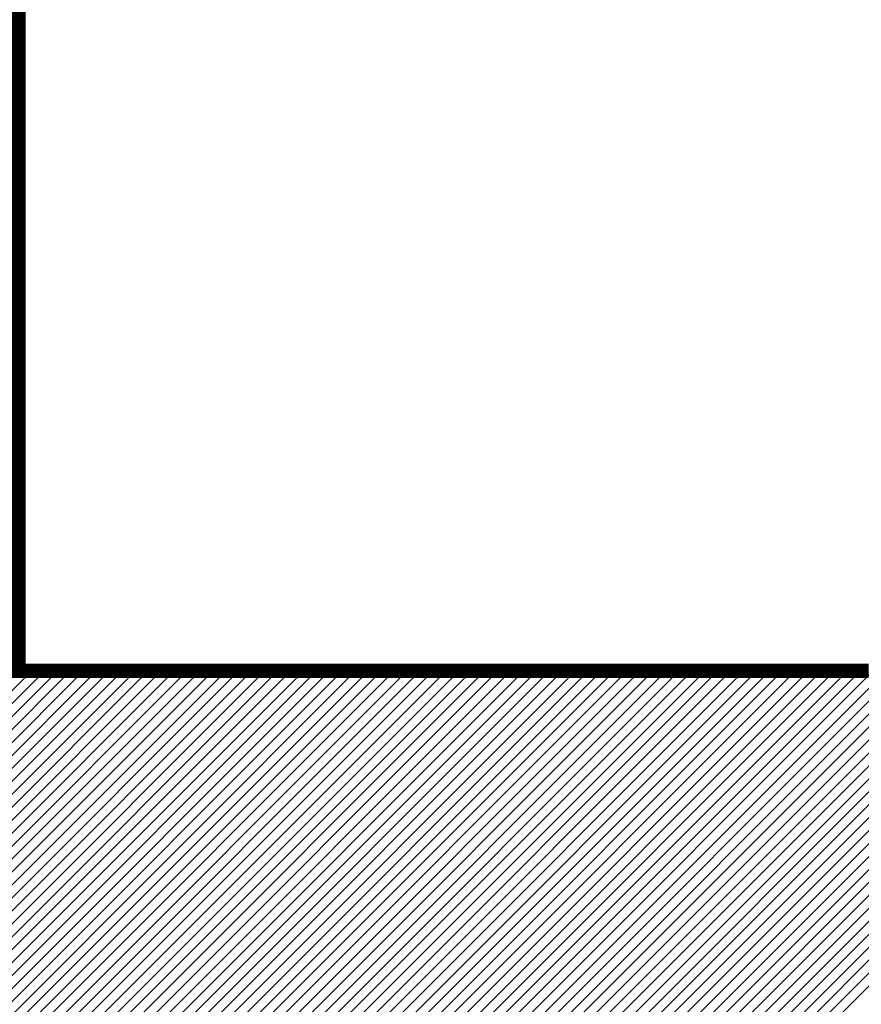
# Model space of a CAD drawing. Units: millimetres. Extents: x -18232 to 25444, y 0 to 5940.
# Drawn here: x 6800 to 6829, y 2452 to 2486 of the extents above; entities that cross this region are included whole.
import ezdxf

# ---------------------------------------------------------------- set-up
doc = ezdxf.new("R2010")
doc.units = ezdxf.units.MM
doc.header["$LTSCALE"] = 20
doc.layers.add('C-------01-', color=4, linetype='Continuous')

msp = doc.modelspace()

# ---------------------------------------------------------------- linework, layer by layer
at = {"layer": 'C-------01-', "linetype": 'Continuous'}
for p, q in [((6761.421, 2424.361), (6800.422, 2463.362)), ((6761.421, 2423.92), (6800.862, 2463.362)), ((6761.421, 2423.48), (6801.302, 2463.362)), ((6761.421, 2423.039), (6801.743, 2463.362)), ((6761.421, 2422.599), (6802.183, 2463.362)), ((6761.421, 2422.158), (6802.624, 2463.362)), ((6761.421, 2421.718), (6803.064, 2463.362)), ((6761.421, 2421.278), (6803.505, 2463.362)), ((6761.421, 2420.837), (6803.945, 2463.362)), ((6761.421, 2420.397), (6804.385, 2463.362)), ((6761.421, 2419.956), (6804.826, 2463.362)), ((6761.421, 2419.516), (6805.266, 2463.362)), ((6761.421, 2419.076), (6805.707, 2463.362)), ((6761.421, 2418.635), (6806.147, 2463.362)), ((6761.421, 2418.195), (6806.588, 2463.362)), ((6761.421, 2417.754), (6807.028, 2463.362)), ((6761.421, 2417.314), (6807.468, 2463.362)), ((6761.421, 2416.873), (6807.909, 2463.362)), ((6761.421, 2416.433), (6808.349, 2463.362)), ((6761.421, 2415.993), (6808.79, 2463.362)), ((6761.421, 2415.552), (6809.23, 2463.362)), ((6761.421, 2415.112), (6809.671, 2463.362)), ((6761.421, 2414.671), (6810.111, 2463.362)), ((6761.421, 2414.231), (6810.551, 2463.362)), ((6761.421, 2413.79), (6810.992, 2463.362)), ((6761.421, 2413.35), (6811.432, 2463.362)), ((6761.421, 2412.91), (6811.873, 2463.362)), ((6761.421, 2412.469), (6812.313, 2463.362)), ((6761.421, 2412.029), (6812.753, 2463.362)), ((6761.421, 2411.588), (6813.194, 2463.362)), ((6761.421, 2411.148), (6813.634, 2463.362)), ((6761.421, 2410.707), (6814.075, 2463.362)), ((6761.421, 2410.267), (6814.515, 2463.362)), ((6761.421, 2409.827), (6814.956, 2463.362)), ((6761.421, 2409.386), (6815.396, 2463.362)), ((6761.421, 2408.946), (6815.836, 2463.362)), ((6761.421, 2408.505), (6816.277, 2463.362)), ((6761.421, 2408.065), (6816.717, 2463.362)), ((6761.421, 2407.624), (6817.158, 2463.362)), ((6761.421, 2407.184), (6817.598, 2463.362)), ((6761.421, 2406.744), (6818.039, 2463.362)), ((6761.421, 2406.303), (6818.479, 2463.362)), ((6761.421, 2405.863), (6818.919, 2463.362)), ((6761.421, 2405.422), (6819.36, 2463.362)), ((6761.421, 2404.982), (6819.8, 2463.362)), ((6761.421, 2404.541), (6820.241, 2463.362)), ((6761.421, 2404.101), (6820.681, 2463.362)), ((6761.421, 2403.661), (6821.122, 2463.362)), ((6761.421, 2403.22), (6821.562, 2463.362)), ((6761.421, 2402.78), (6822.002, 2463.362)), ((6761.421, 2402.339), (6822.443, 2463.362)), ((6761.421, 2401.899), (6822.883, 2463.362)), ((6761.421, 2401.459), (6823.324, 2463.362)), ((6761.421, 2401.018), (6823.764, 2463.362)), ((6761.421, 2400.578), (6824.205, 2463.362)), ((6761.421, 2400.137), (6824.645, 2463.362)), ((6761.421, 2399.697), (6825.085, 2463.362)), ((6761.421, 2399.256), (6825.526, 2463.362)), ((6761.421, 2398.816), (6825.966, 2463.362)), ((6761.421, 2398.376), (6826.407, 2463.362)), ((6761.421, 2397.935), (6826.847, 2463.362)), ((6761.421, 2397.495), (6827.288, 2463.362)), ((6761.421, 2397.054), (6827.728, 2463.362)), ((6761.421, 2396.614), (6828.168, 2463.362)), ((6761.421, 2396.173), (6828.609, 2463.362)), ((6761.421, 2395.733), (6829.049, 2463.362)), ((6761.421, 2395.293), (6829.49, 2463.362)), ((6761.421, 2394.852), (6829.93, 2463.362)), ((6761.421, 2394.412), (6830.37, 2463.362)), ((6761.421, 2393.971), (6830.811, 2463.362)), ((6761.421, 2393.531), (6831.251, 2463.362)), ((6761.421, 2393.09), (6831.692, 2463.362)), ((6800.037, 2431.266), (6832.132, 2463.362)), ((6800.477, 2431.266), (6832.573, 2463.362)), ((6800.918, 2431.266), (6833.013, 2463.362)), ((6801.358, 2431.266), (6833.453, 2463.362)), ((6801.798, 2431.266), (6833.894, 2463.362)), ((6802.239, 2431.266), (6834.334, 2463.362)), ((6802.679, 2431.266), (6834.775, 2463.362)), ((6803.12, 2431.266), (6835.215, 2463.362)), ((6803.56, 2431.266), (6835.656, 2463.362)), ((6804.001, 2431.266), (6836.096, 2463.362)), ((6804.441, 2431.266), (6836.536, 2463.362)), ((6804.881, 2431.266), (6836.977, 2463.362)), ((6805.322, 2431.266), (6837.419, 2463.364)), ((6805.762, 2431.266), (6837.867, 2463.371)), ((6806.203, 2431.266), (6838.319, 2463.383)), ((6806.643, 2431.266), (6838.777, 2463.4)), ((6807.084, 2431.266), (6839.241, 2463.424)), ((6807.524, 2431.266), (6839.711, 2463.454))]:
    msp.add_line(p, q, dxfattribs=at)
at = {"layer": 'C-------01-', "const_width": 0.49}
msp.add_lwpolyline([(6799.971, 2485.849), (6799.971, 2485.696), (6799.971, 2485.543), (6799.971, 2485.39), (6799.971, 2485.238), (6799.971, 2485.085), (6799.971, 2484.933), (6799.971, 2484.781), (6799.971, 2484.629), (6799.971, 2484.478), (6799.971, 2484.326), (6799.971, 2484.175), (6799.971, 2484.023), (6799.971, 2483.872), (6799.971, 2483.721), (6799.971, 2483.571), (6799.971, 2483.42), (6799.971, 2483.27), (6799.971, 2483.12), (6799.971, 2482.97), (6799.971, 2482.821), (6799.971, 2482.671), (6799.971, 2482.522), (6799.971, 2482.373), (6799.971, 2482.225), (6799.971, 2482.076), (6799.971, 2481.928), (6799.971, 2481.78), (6799.971, 2481.632), (6799.971, 2481.485), (6799.971, 2481.338), (6799.971, 2481.191), (6799.971, 2481.044), (6799.971, 2480.898), (6799.971, 2480.752), (6799.971, 2480.606), (6799.971, 2480.46), (6799.971, 2480.315), (6799.971, 2480.17), (6799.971, 2480.026), (6799.971, 2479.882), (6799.971, 2479.738), (6799.971, 2479.594), (6799.971, 2479.451), (6799.971, 2479.308), (6799.971, 2479.165), (6799.971, 2479.023), (6799.971, 2478.881), (6799.971, 2478.81), (6799.971, 2478.739), (6799.971, 2478.668), (6799.971, 2478.598), (6799.971, 2478.527), (6799.971, 2478.457), (6799.971, 2478.387), (6799.971, 2478.316), (6799.971, 2478.246), (6799.971, 2478.176), (6799.971, 2478.106), (6799.971, 2478.037), (6799.971, 2477.967), (6799.971, 2477.897), (6799.971, 2477.828), (6799.971, 2477.758), (6799.971, 2477.689), (6799.971, 2477.619), (6799.971, 2477.55), (6799.971, 2477.481), (6799.971, 2477.412), (6799.971, 2477.343), (6799.971, 2477.275), (6799.971, 2477.206), (6799.971, 2477.137), (6799.971, 2477.069), (6799.971, 2477), (6799.971, 2476.932), (6799.971, 2476.864), (6799.971, 2476.796), (6799.971, 2476.728), (6799.971, 2476.66), (6799.971, 2476.592), (6799.971, 2476.525), (6799.971, 2476.457), (6799.971, 2476.39), (6799.971, 2476.323), (6799.971, 2476.255), (6799.971, 2476.188), (6799.971, 2476.121), (6799.971, 2476.054), (6799.971, 2475.988), (6799.971, 2475.921), (6799.971, 2475.855), (6799.971, 2475.788), (6799.971, 2475.722), (6799.971, 2475.656), (6799.971, 2475.59), (6799.971, 2475.524), (6799.971, 2475.458), (6799.971, 2475.392), (6799.971, 2475.326), (6799.971, 2475.261), (6799.971, 2475.196), (6799.971, 2475.13), (6799.971, 2475.065), (6799.971, 2475), (6799.971, 2474.935), (6799.971, 2474.87), (6799.971, 2474.806), (6799.971, 2474.741), (6799.971, 2474.677), (6799.971, 2474.613), (6799.971, 2474.548), (6799.971, 2474.484), (6799.971, 2474.421), (6799.971, 2474.357), (6799.971, 2474.293), (6799.971, 2474.23), (6799.971, 2474.166), (6799.971, 2474.103), (6799.971, 2474.04), (6799.971, 2473.977), (6799.971, 2473.914), (6799.971, 2473.851), (6799.971, 2473.789), (6799.971, 2473.726), (6799.971, 2473.664), (6799.971, 2473.601), (6799.971, 2473.539), (6799.971, 2473.477), (6799.971, 2473.416), (6799.971, 2473.354), (6799.971, 2473.292), (6799.971, 2473.231), (6799.971, 2473.17), (6799.971, 2473.109), (6799.971, 2473.048), (6799.971, 2472.987), (6799.971, 2472.926), (6799.971, 2472.866), (6799.971, 2472.805), (6799.971, 2472.745), (6799.971, 2472.685), (6799.971, 2472.625), (6799.971, 2472.565), (6799.971, 2472.505), (6799.971, 2472.446), (6799.971, 2472.386), (6799.971, 2472.327), (6799.971, 2472.268), (6799.971, 2472.209), (6799.971, 2472.15), (6799.971, 2472.091), (6799.971, 2472.033), (6799.971, 2471.974), (6799.971, 2471.916), (6799.971, 2471.858), (6799.971, 2471.8), (6799.971, 2471.742), (6799.971, 2471.685), (6799.971, 2471.627), (6799.971, 2471.57), (6799.971, 2471.513), (6799.971, 2471.456), (6799.971, 2471.399), (6799.971, 2471.342), (6799.971, 2471.285), (6799.971, 2471.229), (6799.971, 2471.173), (6799.971, 2471.117), (6799.971, 2471.061), (6799.971, 2471.005), (6799.971, 2470.949), (6799.971, 2470.894), (6799.971, 2470.839), (6799.971, 2470.784), (6799.971, 2470.729), (6799.971, 2470.674), (6799.971, 2470.619), (6799.971, 2470.565), (6799.971, 2470.51), (6799.971, 2470.456), (6799.971, 2470.402), (6799.971, 2470.348), (6799.971, 2470.295), (6799.971, 2470.241), (6799.971, 2470.188), (6799.971, 2470.135), (6799.971, 2470.082), (6799.971, 2470.029), (6799.971, 2469.977), (6799.971, 2469.924), (6799.971, 2469.872), (6799.971, 2469.82), (6799.971, 2469.768), (6799.971, 2469.716), (6799.971, 2469.664), (6799.971, 2469.613), (6799.971, 2469.562), (6799.971, 2469.511), (6799.971, 2469.46), (6799.971, 2469.409), (6799.971, 2469.359), (6799.971, 2469.308), (6799.971, 2469.258), (6799.971, 2469.208), (6799.971, 2469.158), (6799.971, 2469.109), (6799.971, 2469.059), (6799.971, 2469.01), (6799.971, 2468.961), (6799.971, 2468.912), (6799.971, 2468.863), (6799.971, 2468.815), (6799.971, 2468.766), (6799.971, 2468.718), (6799.971, 2468.67), (6799.971, 2468.622), (6799.971, 2468.575), (6799.971, 2468.527), (6799.971, 2468.48), (6799.971, 2468.433), (6799.971, 2468.386), (6799.971, 2468.34), (6799.971, 2468.293), (6799.971, 2468.247), (6799.971, 2468.201), (6799.971, 2468.155), (6799.971, 2468.109), (6799.971, 2468.064), (6799.971, 2468.018), (6799.971, 2467.973), (6799.971, 2467.928), (6799.971, 2467.883), (6799.971, 2467.839), (6799.971, 2467.795), (6799.971, 2467.75), (6799.971, 2467.707), (6799.971, 2467.663), (6799.971, 2467.619), (6799.971, 2467.576), (6799.971, 2467.533), (6799.971, 2467.49), (6799.971, 2467.447), (6799.971, 2467.405), (6799.971, 2467.362), (6799.971, 2467.32), (6799.971, 2467.278), (6799.971, 2467.236), (6799.971, 2467.195), (6799.971, 2467.154), (6799.971, 2467.113), (6799.971, 2467.072), (6799.971, 2467.031), (6799.971, 2466.99), (6799.971, 2466.95), (6799.971, 2466.91), (6799.971, 2466.87), (6799.971, 2466.831), (6799.971, 2466.791), (6799.971, 2466.752), (6799.971, 2466.713), (6799.971, 2466.674), (6799.971, 2466.636), (6799.971, 2466.597), (6799.971, 2466.559), (6799.971, 2466.521), (6799.971, 2466.483), (6799.971, 2466.446), (6799.971, 2466.409), (6799.971, 2466.372), (6799.971, 2466.335), (6799.971, 2466.298), (6799.971, 2466.262), (6799.971, 2466.226), (6799.971, 2466.19), (6799.971, 2466.154), (6799.971, 2466.118), (6799.971, 2466.083), (6799.971, 2466.048), (6799.971, 2466.013), (6799.971, 2465.978), (6799.971, 2465.944), (6799.971, 2465.91), (6799.971, 2465.876), (6799.971, 2465.842), (6799.971, 2465.809), (6799.971, 2465.775), (6799.971, 2465.742), (6799.971, 2465.709), (6799.971, 2465.677), (6799.971, 2465.645), (6799.971, 2465.612), (6799.971, 2465.581), (6799.971, 2465.549), (6799.971, 2465.517), (6799.971, 2465.486), (6799.971, 2465.455), (6799.971, 2465.425), (6799.971, 2465.394), (6799.971, 2465.364), (6799.971, 2465.334), (6799.971, 2465.304), (6799.971, 2465.274), (6799.971, 2465.245), (6799.971, 2465.216), (6799.971, 2465.187), (6799.971, 2465.159), (6799.971, 2465.13), (6799.971, 2465.102), (6799.971, 2465.074), (6799.971, 2465.047), (6799.971, 2465.019), (6799.971, 2464.992), (6799.971, 2464.965), (6799.971, 2464.939), (6799.971, 2464.912), (6799.971, 2464.886), (6799.971, 2464.86), (6799.971, 2464.834), (6799.971, 2464.809), (6799.971, 2464.784), (6799.971, 2464.759), (6799.971, 2464.734), (6799.971, 2464.71), (6799.971, 2464.686), (6799.971, 2464.662), (6799.971, 2464.638), (6799.971, 2464.615), (6799.971, 2464.591), (6799.971, 2464.568), (6799.971, 2464.546), (6799.971, 2464.523), (6799.971, 2464.501), (6799.971, 2464.479), (6799.971, 2464.458), (6799.971, 2464.436), (6799.971, 2464.415), (6799.971, 2464.394), (6799.971, 2464.374), (6799.971, 2464.353), (6799.971, 2464.333), (6799.971, 2464.313), (6799.971, 2464.294), (6799.971, 2464.274), (6799.971, 2464.255), (6799.971, 2464.237), (6799.971, 2464.218), (6799.971, 2464.2), (6799.971, 2464.182), (6799.971, 2464.164), (6799.971, 2464.147), (6799.971, 2464.129), (6799.971, 2464.113), (6799.971, 2464.096), (6799.971, 2464.079), (6799.971, 2464.063), (6799.971, 2464.047), (6799.971, 2464.032), (6799.971, 2464.017), (6799.971, 2464.002), (6799.971, 2463.987), (6799.971, 2463.972), (6799.971, 2463.958), (6799.971, 2463.944), (6799.971, 2463.93), (6799.971, 2463.917), (6799.971, 2463.904), (6799.971, 2463.891), (6799.971, 2463.878), (6799.971, 2463.866), (6799.971, 2463.854), (6799.971, 2463.842), (6799.971, 2463.831), (6799.971, 2463.82), (6799.971, 2463.809), (6799.971, 2463.798), (6799.971, 2463.788), (6799.971, 2463.778), (6799.971, 2463.768), (6799.971, 2463.758), (6799.971, 2463.749), (6799.971, 2463.74), (6799.971, 2463.731), (6799.971, 2463.723), (6799.971, 2463.715), (6799.971, 2463.707), (6799.971, 2463.7), (6799.971, 2463.692), (6799.971, 2463.686), (6799.971, 2463.679), (6799.971, 2463.673), (6799.971, 2463.666), (6799.971, 2463.661), (6799.971, 2463.655), (6799.971, 2463.65), (6799.971, 2463.645), (6799.971, 2463.64), (6799.971, 2463.636), (6799.971, 2463.632), (6799.971, 2463.628), (6799.971, 2463.625), (6799.971, 2463.622), (6799.971, 2463.619), (6799.971, 2463.616), (6799.971, 2463.614), (6799.971, 2463.612), (6799.971, 2463.611), (6799.971, 2463.609), (6799.971, 2463.608), (6799.971, 2463.607), (6799.971, 2463.607), (6799.971, 2463.362), (6800.216, 2463.362), (6800.216, 2463.362), (6800.217, 2463.362), (6800.218, 2463.362), (6800.218, 2463.362), (6800.22, 2463.362), (6800.221, 2463.362), (6800.223, 2463.362), (6800.224, 2463.362), (6800.226, 2463.362), (6800.228, 2463.362), (6800.231, 2463.362), (6800.233, 2463.362), (6800.236, 2463.362), (6800.239, 2463.362), (6800.243, 2463.362), (6800.246, 2463.362), (6800.25, 2463.362), (6800.253, 2463.362), (6800.257, 2463.362), (6800.262, 2463.362), (6800.266, 2463.362), (6800.271, 2463.362), (6800.276, 2463.362), (6800.281, 2463.362), (6800.286, 2463.362), (6800.291, 2463.362), (6800.297, 2463.362), (6800.303, 2463.362), (6800.309, 2463.362), (6800.315, 2463.362), (6800.321, 2463.362), (6800.328, 2463.362), (6800.335, 2463.362), (6800.342, 2463.362), (6800.349, 2463.362), (6800.357, 2463.362), (6800.364, 2463.362), (6800.372, 2463.362), (6800.38, 2463.362), (6800.388, 2463.362), (6800.396, 2463.362), (6800.405, 2463.362), (6800.414, 2463.362), (6800.423, 2463.362), (6800.432, 2463.362), (6800.441, 2463.362), (6800.451, 2463.362), (6800.461, 2463.362), (6800.471, 2463.362), (6800.481, 2463.362), (6800.491, 2463.362), (6800.501, 2463.362), (6800.512, 2463.362), (6800.523, 2463.362), (6800.534, 2463.362), (6800.545, 2463.362), (6800.557, 2463.362), (6800.568, 2463.362), (6800.58, 2463.362), (6800.592, 2463.362), (6800.604, 2463.362), (6800.617, 2463.362), (6800.629, 2463.362), (6800.642, 2463.362), (6800.655, 2463.362), (6800.668, 2463.362), (6800.681, 2463.362), (6800.695, 2463.362), (6800.708, 2463.362), (6800.722, 2463.362), (6800.736, 2463.362), (6800.75, 2463.362), (6800.765, 2463.362), (6800.779, 2463.362), (6800.794, 2463.362), (6800.809, 2463.362), (6800.824, 2463.362), (6800.839, 2463.362), (6800.855, 2463.362), (6800.87, 2463.362), (6800.886, 2463.362), (6800.902, 2463.362), (6800.918, 2463.362), (6800.934, 2463.362), (6800.951, 2463.362), (6800.968, 2463.362), (6800.985, 2463.362), (6801.002, 2463.362), (6801.019, 2463.362), (6801.036, 2463.362), (6801.054, 2463.362), (6801.071, 2463.362), (6801.089, 2463.362), (6801.107, 2463.362), (6801.126, 2463.362), (6801.144, 2463.362), (6801.163, 2463.362), (6801.181, 2463.362), (6801.2, 2463.362), (6801.219, 2463.362), (6801.239, 2463.362), (6801.258, 2463.362), (6801.278, 2463.362), (6801.297, 2463.362), (6801.317, 2463.362), (6801.337, 2463.362), (6801.358, 2463.362), (6801.378, 2463.362), (6801.399, 2463.362), (6801.419, 2463.362), (6801.44, 2463.362), (6801.461, 2463.362), (6801.483, 2463.362), (6801.504, 2463.362), (6801.526, 2463.362), (6801.547, 2463.362), (6801.569, 2463.362), (6801.591, 2463.362), (6801.614, 2463.362), (6801.636, 2463.362), (6801.659, 2463.362), (6801.681, 2463.362), (6801.704, 2463.362), (6801.727, 2463.362), (6801.75, 2463.362), (6801.774, 2463.362), (6801.797, 2463.362), (6801.821, 2463.362), (6801.845, 2463.362), (6801.869, 2463.362), (6801.893, 2463.362), (6801.917, 2463.362), (6801.942, 2463.362), (6801.966, 2463.362), (6801.991, 2463.362), (6802.016, 2463.362), (6802.041, 2463.362), (6802.066, 2463.362), (6802.091, 2463.362), (6802.117, 2463.362), (6802.143, 2463.362), (6802.169, 2463.362), (6802.194, 2463.362), (6802.221, 2463.362), (6802.247, 2463.362), (6802.273, 2463.362), (6802.3, 2463.362), (6802.327, 2463.362), (6802.354, 2463.362), (6802.381, 2463.362), (6802.408, 2463.362), (6802.435, 2463.362), (6802.463, 2463.362), (6802.49, 2463.362), (6802.518, 2463.362), (6802.546, 2463.362), (6802.574, 2463.362), (6802.602, 2463.362), (6802.631, 2463.362), (6802.659, 2463.362), (6802.688, 2463.362), (6802.716, 2463.362), (6802.745, 2463.362), (6802.774, 2463.362), (6802.804, 2463.362), (6802.833, 2463.362), (6802.863, 2463.362), (6802.892, 2463.362), (6802.922, 2463.362), (6802.952, 2463.362), (6802.982, 2463.362), (6803.012, 2463.362), (6803.043, 2463.362), (6803.073, 2463.362), (6803.104, 2463.362), (6803.134, 2463.362), (6803.165, 2463.362), (6803.196, 2463.362), (6803.228, 2463.362), (6803.259, 2463.362), (6803.29, 2463.362), (6803.322, 2463.362), (6803.354, 2463.362), (6803.385, 2463.362), (6803.417, 2463.362), (6803.45, 2463.362), (6803.482, 2463.362), (6803.514, 2463.362), (6803.547, 2463.362), (6803.579, 2463.362), (6803.612, 2463.362), (6803.645, 2463.362), (6803.678, 2463.362), (6803.711, 2463.362), (6803.745, 2463.362), (6803.778, 2463.362), (6803.812, 2463.362), (6803.845, 2463.362), (6803.879, 2463.362), (6803.913, 2463.362), (6803.947, 2463.362), (6803.981, 2463.362), (6804.016, 2463.362), (6804.05, 2463.362), (6804.085, 2463.362), (6804.119, 2463.362), (6804.154, 2463.362), (6804.189, 2463.362), (6804.224, 2463.362), (6804.26, 2463.362), (6804.295, 2463.362), (6804.33, 2463.362), (6804.366, 2463.362), (6804.402, 2463.362), (6804.438, 2463.362), (6804.473, 2463.362), (6804.51, 2463.362), (6804.546, 2463.362), (6804.582, 2463.362), (6804.619, 2463.362), (6804.655, 2463.362), (6804.692, 2463.362), (6804.729, 2463.362), (6804.765, 2463.362), (6804.802, 2463.362), (6804.84, 2463.362), (6804.877, 2463.362), (6804.914, 2463.362), (6804.952, 2463.362), (6804.989, 2463.362), (6805.027, 2463.362), (6805.065, 2463.362), (6805.103, 2463.362), (6805.141, 2463.362), (6805.179, 2463.362), (6805.217, 2463.362), (6805.256, 2463.362), (6805.294, 2463.362), (6805.333, 2463.362), (6805.372, 2463.362), (6805.411, 2463.362), (6805.45, 2463.362), (6805.489, 2463.362), (6805.528, 2463.362), (6805.567, 2463.362), (6805.607, 2463.362), (6805.646, 2463.362), (6805.686, 2463.362), (6805.726, 2463.362), (6805.765, 2463.362), (6805.805, 2463.362), (6805.845, 2463.362), (6805.886, 2463.362), (6805.926, 2463.362), (6805.966, 2463.362), (6806.007, 2463.362), (6806.047, 2463.362), (6806.088, 2463.362), (6806.129, 2463.362), (6806.17, 2463.362), (6806.211, 2463.362), (6806.252, 2463.362), (6806.293, 2463.362), (6806.334, 2463.362), (6806.376, 2463.362), (6806.417, 2463.362), (6806.459, 2463.362), (6806.501, 2463.362), (6806.542, 2463.362), (6806.584, 2463.362), (6806.626, 2463.362), (6806.668, 2463.362), (6806.711, 2463.362), (6806.753, 2463.362), (6806.795, 2463.362), (6806.838, 2463.362), (6806.88, 2463.362), (6806.923, 2463.362), (6806.966, 2463.362), (6807.009, 2463.362), (6807.052, 2463.362), (6807.095, 2463.362), (6807.138, 2463.362), (6807.181, 2463.362), (6807.225, 2463.362), (6807.268, 2463.362), (6807.312, 2463.362), (6807.355, 2463.362), (6807.399, 2463.362), (6807.443, 2463.362), (6807.487, 2463.362), (6807.531, 2463.362), (6807.575, 2463.362), (6807.619, 2463.362), (6807.663, 2463.362), (6807.708, 2463.362), (6807.752, 2463.362), (6807.797, 2463.362), (6807.841, 2463.362), (6807.886, 2463.362), (6807.931, 2463.362), (6807.976, 2463.362), (6808.021, 2463.362), (6808.066, 2463.362), (6808.111, 2463.362), (6808.156, 2463.362), (6808.201, 2463.362), (6808.247, 2463.362), (6808.292, 2463.362), (6808.338, 2463.362), (6808.383, 2463.362), (6808.429, 2463.362), (6808.475, 2463.362), (6808.521, 2463.362), (6808.567, 2463.362), (6808.613, 2463.362), (6808.659, 2463.362), (6808.705, 2463.362), (6808.752, 2463.362), (6808.798, 2463.362), (6808.844, 2463.362), (6808.891, 2463.362), (6808.937, 2463.362), (6808.984, 2463.362), (6809.031, 2463.362), (6809.078, 2463.362), (6809.125, 2463.362), (6809.172, 2463.362), (6809.219, 2463.362), (6809.266, 2463.362), (6809.313, 2463.362), (6809.36, 2463.362), (6809.408, 2463.362), (6809.455, 2463.362), (6809.503, 2463.362), (6809.55, 2463.362), (6809.598, 2463.362), (6809.646, 2463.362), (6809.693, 2463.362), (6809.741, 2463.362), (6809.789, 2463.362), (6809.837, 2463.362), (6809.885, 2463.362), (6809.933, 2463.362), (6809.982, 2463.362), (6810.03, 2463.362), (6810.078, 2463.362), (6810.127, 2463.362), (6810.175, 2463.362), (6810.224, 2463.362), (6810.272, 2463.362), (6810.321, 2463.362), (6810.37, 2463.362), (6810.418, 2463.362), (6810.467, 2463.362), (6810.516, 2463.362), (6810.565, 2463.362), (6810.614, 2463.362), (6810.663, 2463.362), (6810.713, 2463.362), (6810.762, 2463.362), (6810.811, 2463.362), (6810.861, 2463.362), (6810.96, 2463.362), (6811.059, 2463.362), (6811.158, 2463.362), (6811.258, 2463.362), (6811.358, 2463.362), (6811.458, 2463.362), (6811.558, 2463.362), (6811.659, 2463.362), (6811.759, 2463.362), (6811.86, 2463.362), (6811.962, 2463.362), (6812.063, 2463.362), (6812.165, 2463.362), (6812.266, 2463.362), (6812.368, 2463.362), (6812.471, 2463.362), (6812.573, 2463.362), (6812.675, 2463.362), (6812.778, 2463.362), (6812.881, 2463.362), (6812.984, 2463.362), (6813.088, 2463.362), (6813.191, 2463.362), (6813.295, 2463.362), (6813.398, 2463.362), (6813.502, 2463.362), (6813.606, 2463.362), (6813.711, 2463.362), (6813.815, 2463.362), (6813.92, 2463.362), (6814.024, 2463.362), (6814.129, 2463.362), (6814.234, 2463.362), (6814.339, 2463.362), (6814.445, 2463.362), (6814.55, 2463.362), (6814.655, 2463.362), (6814.761, 2463.362), (6814.867, 2463.362), (6814.973, 2463.362), (6815.079, 2463.362), (6815.185, 2463.362), (6815.291, 2463.362), (6815.397, 2463.362), (6815.504, 2463.362), (6815.61, 2463.362), (6815.717, 2463.362), (6815.823, 2463.362), (6815.93, 2463.362), (6816.037, 2463.362), (6816.144, 2463.362), (6816.251, 2463.362), (6816.358, 2463.362), (6816.465, 2463.362), (6816.572, 2463.362), (6816.679, 2463.362), (6816.894, 2463.362), (6817.109, 2463.362), (6817.324, 2463.362), (6817.539, 2463.362), (6817.755, 2463.362), (6817.97, 2463.362), (6818.186, 2463.362), (6818.617, 2463.362), (6819.048, 2463.362), (6819.264, 2463.362), (6819.479, 2463.362), (6819.695, 2463.362), (6819.91, 2463.362), (6820.125, 2463.362), (6820.34, 2463.362), (6820.555, 2463.362), (6820.662, 2463.362), (6820.769, 2463.362), (6820.876, 2463.362), (6820.983, 2463.362), (6821.09, 2463.362), (6821.197, 2463.362), (6821.304, 2463.362), (6821.411, 2463.362), (6821.517, 2463.362), (6821.624, 2463.362), (6821.73, 2463.362), (6821.837, 2463.362), (6821.943, 2463.362), (6822.049, 2463.362), (6822.155, 2463.362), (6822.261, 2463.362), (6822.367, 2463.362), (6822.473, 2463.362), (6822.579, 2463.362), (6822.684, 2463.362), (6822.789, 2463.362), (6822.895, 2463.362), (6823, 2463.362), (6823.105, 2463.362), (6823.21, 2463.362), (6823.314, 2463.362), (6823.419, 2463.362), (6823.523, 2463.362), (6823.628, 2463.362), (6823.732, 2463.362), (6823.836, 2463.362), (6823.939, 2463.362), (6824.043, 2463.362), (6824.147, 2463.362), (6824.25, 2463.362), (6824.353, 2463.362), (6824.456, 2463.362), (6824.559, 2463.362), (6824.661, 2463.362), (6824.764, 2463.362), (6824.866, 2463.362), (6824.968, 2463.362), (6825.07, 2463.362), (6825.171, 2463.362), (6825.273, 2463.362), (6825.374, 2463.362), (6825.475, 2463.362), (6825.575, 2463.362), (6825.676, 2463.362), (6825.776, 2463.362), (6825.876, 2463.362), (6825.976, 2463.362), (6826.076, 2463.362), (6826.175, 2463.362), (6826.275, 2463.362), (6826.373, 2463.362), (6826.423, 2463.362), (6826.472, 2463.362), (6826.521, 2463.362), (6826.571, 2463.362), (6826.62, 2463.362), (6826.669, 2463.362), (6826.718, 2463.362), (6826.767, 2463.362), (6826.816, 2463.362), (6826.864, 2463.362), (6826.913, 2463.362), (6826.962, 2463.362), (6827.01, 2463.362), (6827.059, 2463.362), (6827.107, 2463.362), (6827.156, 2463.362), (6827.204, 2463.362), (6827.252, 2463.362), (6827.301, 2463.362), (6827.349, 2463.362), (6827.397, 2463.362), (6827.445, 2463.362), (6827.493, 2463.362), (6827.541, 2463.362), (6827.589, 2463.362), (6827.636, 2463.362), (6827.684, 2463.362), (6827.731, 2463.362), (6827.779, 2463.362), (6827.826, 2463.362), (6827.874, 2463.362), (6827.921, 2463.362), (6827.968, 2463.362), (6828.015, 2463.362), (6828.062, 2463.362), (6828.109, 2463.362), (6828.156, 2463.362), (6828.203, 2463.362), (6828.25, 2463.362), (6828.297, 2463.362), (6828.343, 2463.362), (6828.39, 2463.362), (6828.436, 2463.362), (6828.483, 2463.362), (6828.529, 2463.362), (6828.575, 2463.362), (6828.621, 2463.362), (6828.667, 2463.362), (6828.713, 2463.362), (6828.759, 2463.362), (6828.805, 2463.362), (6828.851, 2463.362), (6828.896, 2463.362)], dxfattribs=at)

doc.saveas('drawing.dxf')
